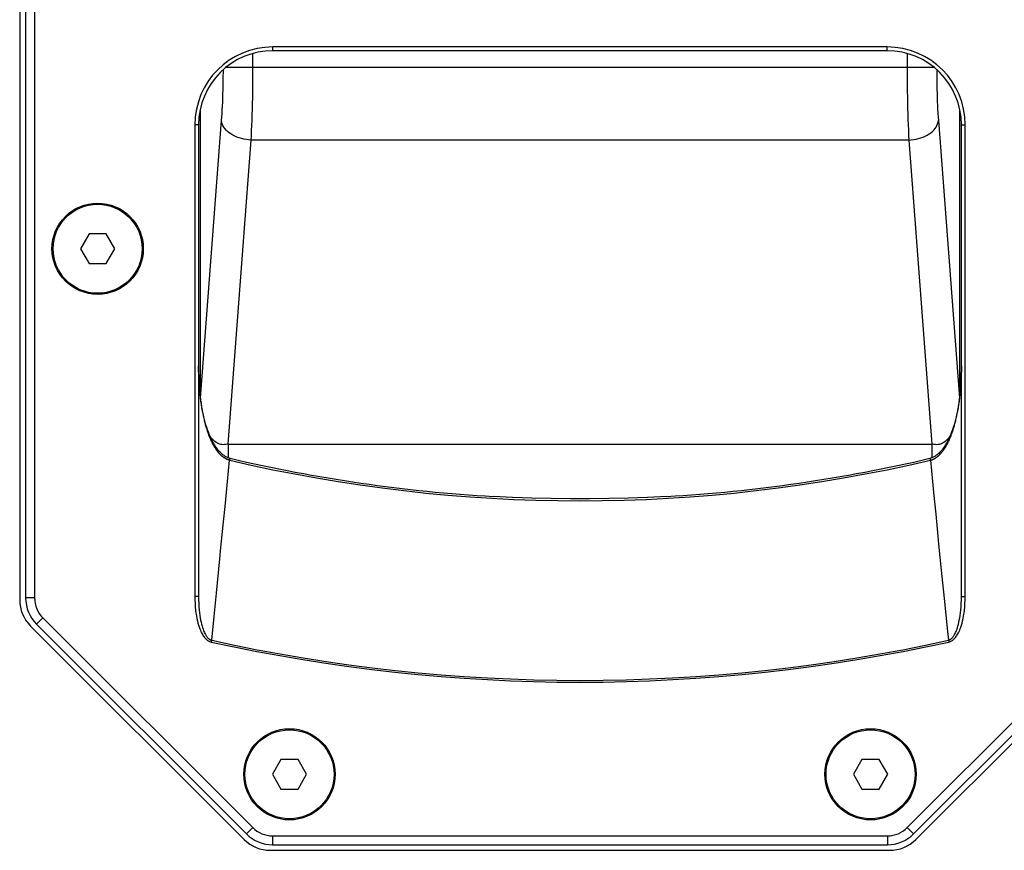
# Model space of a CAD drawing. Units: millimetres. Extents: x 58 to 3255, y 65 to 1877.
# Drawn here: x 146 to 279, y 890 to 1002 of the extents above; entities that cross this region are included whole.
import ezdxf

# ---------------------------------------------------------------- set-up
doc = ezdxf.new("R2010")
doc.units = ezdxf.units.MM
doc.header["$LTSCALE"] = 181.49824
doc.layers.get('0').update_dxf_attribs({"linetype": 'CONTINUOUS'})
doc.layers.add('AXIS', color=7, linetype='CONTINUOUS')
doc.layers.add('ROUND', color=7, linetype='CONTINUOUS')

msp = doc.modelspace()

# ---------------------------------------------------------------- linework, layer by layer
at = {"color": 7, "linetype": 'Continuous'}
for p, q in [((145.9, 1096.81), (145.9, 923.85)), ((146.7, 1096.55), (146.7, 924.11)), ((147.9, 1096.55), (147.9, 924.11)), ((262.8, 998.38), (180, 998.38)), ((262.8, 997.88), (180, 997.88)), ((169.5, 987.88), (169.5, 924.32)), ((170, 987.88), (170, 924.32)), ((272.8, 924.32), (272.8, 987.88)), ((273.3, 924.32), (273.3, 987.88)), ((155.24, 973.18), (154.09, 971.18)), ((157.55, 973.18), (155.24, 973.18)), ((158.71, 971.18), (157.55, 973.18)), ((154.09, 971.18), (155.24, 969.18)), ((157.55, 969.18), (158.71, 971.18)), ((155.24, 969.18), (157.55, 969.18)), ((170, 924.32), (169.5, 924.32)), ((272.8, 924.32), (273.3, 924.32)), ((149.01, 921.43), (177.29, 893.14)), ((265.5, 893.14), (293.78, 921.43)), ((147.36, 920.32), (176.13, 891.54)), ((148.16, 920.58), (176.44, 892.29)), ((266.35, 892.29), (294.63, 920.58)), ((266.66, 891.54), (295.43, 920.32)), ((181.09, 902.33), (179.94, 900.33)), ((183.4, 902.33), (181.09, 902.33)), ((184.56, 900.33), (183.4, 902.33)), ((259.39, 902.33), (258.24, 900.33)), ((261.7, 902.33), (259.39, 902.33)), ((262.86, 900.33), (261.7, 902.33)), ((179.94, 900.33), (181.09, 898.33)), ((183.4, 898.33), (184.56, 900.33)), ((258.24, 900.33), (259.39, 898.33)), ((261.7, 898.33), (262.86, 900.33)), ((181.09, 898.33), (183.4, 898.33)), ((259.39, 898.33), (261.7, 898.33)), ((179.98, 892.03), (262.81, 892.03)), ((179.98, 890.83), (262.81, 890.83)), ((179.67, 890.08), (263.12, 890.08))]:
    msp.add_line(p, q, dxfattribs=at)
at = {"color": 9, "linetype": 'Continuous'}
for p, q in [((180, 997.88), (180, 998.38)), ((262.8, 997.88), (262.8, 998.38)), ((170, 987.88), (169.5, 987.88)), ((272.8, 987.88), (273.3, 987.88)), ((147.9, 924.11), (146.7, 924.11)), ((149.01, 921.43), (148.16, 920.58)), ((171.77, 918.4), (171.72, 918.16)), ((271.03, 918.4), (271.08, 918.16)), ((177.29, 893.14), (176.44, 892.29)), ((265.5, 893.14), (266.35, 892.29)), ((179.98, 892.03), (179.98, 890.83)), ((262.81, 892.03), (262.81, 890.83))]:
    msp.add_line(p, q, dxfattribs=at)
at = {"color": 7, "linetype": 'Continuous'}
for points in [[(169.5, 924.32), (169.5, 923.82), (169.52, 923.34), (169.55, 922.88), (169.6, 922.45), (169.65, 922.04), (169.71, 921.67), (169.77, 921.32), (169.84, 921), (169.92, 920.7), (169.99, 920.43), (170.07, 920.19), (170.16, 919.96), (170.24, 919.76), (170.32, 919.57), (170.4, 919.41), (170.48, 919.26), (170.56, 919.12), (170.64, 919), (170.72, 918.89), (170.79, 918.79), (170.87, 918.7), (170.94, 918.63), (171.01, 918.55), (171.09, 918.49), (171.15, 918.43), (171.22, 918.38), (171.29, 918.34), (171.35, 918.3), (171.42, 918.27), (171.48, 918.24), (171.54, 918.22), (171.6, 918.19), (171.66, 918.18), (171.72, 918.16)], [(170, 924.32), (170, 923.83), (170.02, 923.36), (170.04, 922.92), (170.08, 922.5), (170.12, 922.11), (170.17, 921.75), (170.22, 921.41), (170.28, 921.1), (170.34, 920.82), (170.4, 920.56), (170.47, 920.32), (170.53, 920.1), (170.6, 919.91), (170.66, 919.73), (170.73, 919.57), (170.79, 919.43), (170.85, 919.3), (170.92, 919.19), (170.98, 919.08), (171.04, 918.99), (171.1, 918.91), (171.15, 918.83), (171.21, 918.76), (171.27, 918.7), (171.32, 918.65), (171.38, 918.6), (171.43, 918.56), (171.48, 918.53), (171.53, 918.5), (171.58, 918.47), (171.63, 918.45), (171.67, 918.43), (171.72, 918.41), (171.77, 918.4)], [(271.03, 918.4), (271.07, 918.41), (271.12, 918.43), (271.17, 918.45), (271.22, 918.47), (271.26, 918.5), (271.31, 918.53), (271.36, 918.56), (271.42, 918.6), (271.47, 918.65), (271.53, 918.7), (271.58, 918.76), (271.64, 918.83), (271.7, 918.91), (271.76, 918.99), (271.82, 919.08), (271.88, 919.19), (271.94, 919.3), (272, 919.43), (272.07, 919.57), (272.13, 919.73), (272.2, 919.91), (272.26, 920.1), (272.33, 920.32), (272.39, 920.55), (272.45, 920.81), (272.51, 921.1), (272.57, 921.41), (272.62, 921.75), (272.67, 922.11), (272.71, 922.5), (272.75, 922.92), (272.77, 923.36), (272.79, 923.83), (272.8, 924.32)], [(271.08, 918.16), (271.14, 918.18), (271.2, 918.19), (271.26, 918.22), (271.32, 918.24), (271.38, 918.27), (271.44, 918.3), (271.51, 918.34), (271.57, 918.38), (271.64, 918.43), (271.71, 918.49), (271.78, 918.55), (271.85, 918.63), (271.92, 918.7), (272, 918.79), (272.08, 918.89), (272.15, 919), (272.23, 919.12), (272.31, 919.26), (272.39, 919.41), (272.47, 919.57), (272.56, 919.76), (272.64, 919.96), (272.72, 920.18), (272.8, 920.43), (272.88, 920.7), (272.95, 921), (273.02, 921.32), (273.09, 921.67), (273.15, 922.04), (273.2, 922.45), (273.24, 922.88), (273.27, 923.33), (273.29, 923.81), (273.3, 924.32)]]:
    msp.add_lwpolyline(points, dxfattribs=at)
for centre in [(156.4, 971.18), (182.25, 900.33), (260.55, 900.33)]:
    msp.add_circle(centre, 6, dxfattribs=at)
for centre, radius, start, end in [((180, 987.88), 10.5, 90, 180), ((180, 987.88), 10, 90, 180), ((262.8, 987.88), 10.5, 0, 90), ((262.8, 987.88), 10, 0, 90), ((150.9, 923.85), 5, 180, 225), ((151.7, 924.11), 5, 180, 225), ((151.7, 924.11), 3.8, 180, 225), ((221.4, 1143.48), 230.73, 257.5656, 282.4344), ((221.4, 1143.48), 230.49, 257.5656, 282.4344), ((179.98, 895.83), 3.8, 225, 270), ((262.81, 895.83), 3.8, 270, 315), ((179.98, 895.83), 5, 225, 270), ((262.81, 895.83), 5, 270, 315), ((179.67, 895.08), 5, 225, 270), ((263.12, 895.08), 5, 270, 315)]:
    msp.add_arc(centre, radius, start, end, dxfattribs=at)
at = {"layer": 'AXIS', "color": 7, "linetype": 'Continuous'}
for centre in [(156.4, 971.18), (182.25, 900.33), (260.55, 900.33)]:
    msp.add_circle(centre, 6.15, dxfattribs=at)
at = {"layer": 'ROUND', "color": 9, "linetype": 'Continuous'}
for p, q in [((177.32, 995.66), (177.32, 997.51)), ((265.47, 997.51), (265.47, 995.66)), ((173.72, 995.66), (269.07, 995.66)), ((170.22, 989.96), (170.22, 951.42)), ((272.58, 951.42), (272.58, 989.96)), ((170.26, 951.05), (173.1, 988.45)), ((269.69, 988.45), (272.53, 951.05)), ((173.97, 944.82), (177.09, 985.82)), ((265.71, 985.82), (177.09, 985.82)), ((265.71, 985.82), (268.82, 944.82)), ((173.97, 944.82), (173.97, 943.01)), ((173.97, 944.82), (268.82, 944.82)), ((268.82, 944.82), (268.82, 943.01)), ((173.9, 939.8), (174.19, 942.68)), ((174.19, 942.68), (174.25, 942.92)), ((268.55, 942.92), (268.61, 942.68)), ((268.61, 942.68), (268.89, 939.8)), ((173.61, 936.88), (173.9, 939.8)), ((173.32, 933.91), (173.61, 936.88)), ((269.77, 930.9), (270.08, 927.85)), ((172.4, 924.75), (172.87, 929.38)), ((270.08, 927.85), (270.55, 923.18)), ((172.09, 921.6), (172.4, 924.75)), ((270.55, 923.18), (270.86, 920)), ((171.77, 918.4), (172.09, 921.6)), ((270.86, 920), (271.03, 918.4))]:
    msp.add_line(p, q, dxfattribs=at)
for points in [[(173.1, 988.45), (173.14, 988.92), (173.17, 989.41), (173.2, 989.91), (173.22, 990.42), (173.25, 990.96), (173.27, 991.5), (173.29, 992.06), (173.3, 992.63), (173.32, 993.21), (173.33, 993.8), (173.33, 994.4), (173.34, 995.03), (173.34, 995.34)], [(177.09, 985.82), (177.12, 986.47), (177.15, 987.13), (177.18, 987.81), (177.21, 988.52), (177.23, 989.24), (177.25, 989.99), (177.27, 990.75), (177.29, 991.53), (177.3, 992.32), (177.31, 993.12), (177.32, 993.94), (177.32, 994.8), (177.32, 995.66)], [(265.47, 995.66), (265.47, 994.83), (265.48, 994.02), (265.48, 993.21), (265.49, 992.41), (265.51, 991.62), (265.52, 990.84), (265.54, 990.08), (265.56, 989.33), (265.58, 988.6), (265.61, 987.89), (265.64, 987.19), (265.67, 986.5), (265.71, 985.82)], [(269.46, 995.34), (269.46, 995.05), (269.46, 994.46), (269.47, 993.86), (269.48, 993.28), (269.49, 992.7), (269.51, 992.13), (269.52, 991.57), (269.54, 991.02), (269.57, 990.48), (269.59, 989.96), (269.62, 989.45), (269.65, 988.94), (269.69, 988.45)], [(177.09, 985.82), (176.75, 985.85), (176.42, 985.89), (176.1, 985.95), (175.78, 986.03), (175.47, 986.12), (175.17, 986.23), (174.88, 986.36), (174.61, 986.5), (174.36, 986.65), (174.12, 986.82), (173.91, 987), (173.72, 987.18), (173.55, 987.38), (173.41, 987.58), (173.29, 987.8), (173.2, 988.01), (173.14, 988.23), (173.1, 988.45)], [(265.71, 985.82), (266.04, 985.85), (266.37, 985.89), (266.7, 985.95), (267.02, 986.03), (267.33, 986.12), (267.63, 986.23), (267.91, 986.36), (268.18, 986.5), (268.43, 986.65), (268.67, 986.82), (268.88, 987), (269.07, 987.18), (269.24, 987.38), (269.38, 987.58), (269.5, 987.8), (269.59, 988.01), (269.65, 988.23), (269.69, 988.45)], [(170, 955.41), (170, 955.16), (170, 954.9), (170, 954.65), (170.01, 954.39), (170.02, 954.15), (170.02, 953.9), (170.03, 953.66), (170.05, 953.42), (170.06, 953.18), (170.07, 952.95), (170.09, 952.71), (170.1, 952.49), (170.12, 952.26), (170.14, 952.04), (170.16, 951.82), (170.18, 951.61), (170.2, 951.4), (170.23, 951.19), (170.25, 950.98), (170.27, 950.78), (170.3, 950.58), (170.33, 950.39), (170.35, 950.2), (170.38, 950.01), (170.41, 949.83), (170.44, 949.65), (170.47, 949.47), (170.5, 949.3), (170.53, 949.13), (170.57, 948.96), (170.6, 948.8), (170.63, 948.64), (170.67, 948.48), (170.7, 948.33), (170.74, 948.18), (170.77, 948.03), (170.81, 947.88), (170.84, 947.74), (170.88, 947.61), (170.91, 947.47), (170.95, 947.34), (170.99, 947.21), (171.02, 947.09), (171.06, 946.96), (171.1, 946.84), (171.14, 946.72), (171.17, 946.61), (171.21, 946.5), (171.25, 946.39), (171.29, 946.28), (171.32, 946.18), (171.36, 946.08), (171.4, 945.98), (171.44, 945.88), (171.48, 945.79), (171.51, 945.69), (171.55, 945.6), (171.59, 945.52), (171.63, 945.43), (171.67, 945.35), (171.7, 945.26), (171.74, 945.19), (171.78, 945.11), (171.82, 945.03), (171.85, 944.96), (171.89, 944.89), (171.93, 944.82), (171.97, 944.75), (172, 944.68), (172.04, 944.62), (172.08, 944.55), (172.11, 944.49), (172.15, 944.43), (172.18, 944.37), (172.22, 944.32), (172.26, 944.26), (172.29, 944.21), (172.33, 944.16), (172.36, 944.1), (172.4, 944.05), (172.43, 944.01), (172.47, 943.96), (172.5, 943.91), (172.54, 943.87), (172.57, 943.82), (172.61, 943.78)], [(270.19, 943.78), (270.22, 943.82), (270.26, 943.87), (270.29, 943.91), (270.32, 943.96), (270.36, 944.01), (270.39, 944.05), (270.43, 944.1), (270.47, 944.16), (270.5, 944.21), (270.54, 944.26), (270.57, 944.32), (270.61, 944.37), (270.65, 944.43), (270.68, 944.49), (270.72, 944.55), (270.75, 944.62), (270.79, 944.68), (270.83, 944.75), (270.87, 944.82), (270.9, 944.89), (270.94, 944.96), (270.98, 945.03), (271.01, 945.11), (271.05, 945.19), (271.09, 945.26), (271.13, 945.35), (271.17, 945.43), (271.2, 945.52), (271.24, 945.6), (271.28, 945.69), (271.32, 945.79), (271.35, 945.88), (271.39, 945.98), (271.43, 946.08), (271.47, 946.18), (271.51, 946.28), (271.54, 946.39), (271.58, 946.5), (271.62, 946.61), (271.66, 946.72), (271.7, 946.84), (271.73, 946.96), (271.77, 947.09), (271.81, 947.21), (271.84, 947.34), (271.88, 947.47), (271.92, 947.61), (271.95, 947.74), (271.99, 947.88), (272.02, 948.03), (272.06, 948.18), (272.09, 948.33), (272.13, 948.48), (272.16, 948.64), (272.19, 948.8), (272.23, 948.96), (272.26, 949.13), (272.29, 949.3), (272.32, 949.47), (272.35, 949.65), (272.38, 949.83), (272.41, 950.01), (272.44, 950.2), (272.47, 950.39), (272.49, 950.58), (272.52, 950.78), (272.54, 950.98), (272.57, 951.19), (272.59, 951.4), (272.61, 951.61), (272.63, 951.82), (272.65, 952.04), (272.67, 952.26), (272.69, 952.49), (272.71, 952.71), (272.72, 952.95), (272.74, 953.18), (272.75, 953.42), (272.76, 953.66), (272.77, 953.9), (272.78, 954.15), (272.78, 954.39), (272.79, 954.65), (272.79, 954.9), (272.8, 955.16), (272.8, 955.41)], [(173.97, 944.82), (173.72, 944.79), (173.51, 944.77), (173.32, 944.76), (173.15, 944.77), (173, 944.8), (172.86, 944.84), (172.71, 944.9), (172.55, 944.97), (172.38, 945.07), (172.2, 945.21), (172.01, 945.38), (171.8, 945.59), (171.58, 945.85), (171.56, 945.88)], [(271.23, 945.88), (271.21, 945.85), (270.99, 945.59), (270.78, 945.38), (270.59, 945.21), (270.41, 945.07), (270.24, 944.97), (270.09, 944.9), (269.94, 944.84), (269.79, 944.8), (269.64, 944.77), (269.47, 944.76), (269.28, 944.77), (269.07, 944.79), (268.82, 944.82)], [(174.19, 942.68), (174.16, 942.68), (174.13, 942.69), (174.1, 942.7), (174.07, 942.71), (174.04, 942.72), (174.01, 942.73), (173.99, 942.74), (173.96, 942.75), (173.93, 942.76), (173.9, 942.77), (173.87, 942.78), (173.84, 942.79), (173.81, 942.8), (173.78, 942.82), (173.75, 942.83), (173.72, 942.85), (173.69, 942.86), (173.66, 942.88), (173.63, 942.89), (173.6, 942.91), (173.57, 942.93), (173.54, 942.94), (173.51, 942.96), (173.48, 942.98), (173.45, 943), (173.42, 943.02), (173.39, 943.04), (173.36, 943.06), (173.33, 943.08), (173.3, 943.11), (173.27, 943.13), (173.24, 943.16), (173.2, 943.18), (173.17, 943.21), (173.14, 943.23), (173.11, 943.26), (173.08, 943.29), (173.04, 943.32), (173.01, 943.35), (172.98, 943.38), (172.94, 943.41), (172.91, 943.44), (172.88, 943.48), (172.85, 943.51), (172.81, 943.55), (172.78, 943.58), (172.74, 943.62), (172.71, 943.66), (172.68, 943.7), (172.64, 943.74), (172.61, 943.78)], [(268.61, 942.68), (268.63, 942.68), (268.66, 942.69), (268.69, 942.7), (268.72, 942.71), (268.75, 942.72), (268.78, 942.73), (268.81, 942.74), (268.84, 942.75), (268.87, 942.76), (268.89, 942.77), (268.92, 942.78), (268.95, 942.79), (268.98, 942.8), (269.01, 942.82), (269.04, 942.83), (269.07, 942.85), (269.1, 942.86), (269.13, 942.88), (269.16, 942.89), (269.19, 942.91), (269.22, 942.93), (269.25, 942.94), (269.28, 942.96), (269.31, 942.98), (269.34, 943), (269.37, 943.02), (269.4, 943.04), (269.43, 943.06), (269.46, 943.08), (269.5, 943.11), (269.53, 943.13), (269.56, 943.16), (269.59, 943.18), (269.62, 943.21), (269.65, 943.23), (269.69, 943.26), (269.72, 943.29), (269.75, 943.32), (269.78, 943.35), (269.82, 943.38), (269.85, 943.41), (269.88, 943.44), (269.92, 943.48), (269.95, 943.51), (269.98, 943.55), (270.02, 943.58), (270.05, 943.62), (270.08, 943.66), (270.12, 943.7), (270.15, 943.74), (270.19, 943.78)], [(268.89, 939.8), (269.03, 938.34), (269.33, 935.4)], [(269.33, 935.4), (269.47, 933.91), (269.77, 930.9)], [(172.87, 929.38), (173.02, 930.9), (173.32, 933.91)]]:
    msp.add_lwpolyline(points, dxfattribs=at)
at = {"layer": 'ROUND', "color": 7, "linetype": 'Continuous'}
for points in [[(172.75, 943.91), (172.65, 944.04), (172.52, 944.19), (172.4, 944.36), (172.27, 944.54), (172.15, 944.74), (172.03, 944.95), (171.9, 945.17), (171.78, 945.41), (171.66, 945.65), (171.55, 945.91), (171.43, 946.19), (171.32, 946.48), (171.21, 946.78), (171.1, 947.1), (171, 947.44), (170.9, 947.79), (170.8, 948.16), (170.71, 948.54), (170.62, 948.93), (170.54, 949.33), (170.46, 949.75), (170.38, 950.18), (170.32, 950.62), (170.26, 951.08), (170.2, 951.56), (170.15, 952.05), (170.11, 952.56), (170.07, 953.09), (170.04, 953.64), (170.02, 954.22), (170, 954.81), (170, 955.41)], [(272.8, 955.41), (272.79, 954.81), (272.78, 954.21), (272.76, 953.64), (272.73, 953.09), (272.69, 952.56), (272.64, 952.05), (272.59, 951.56), (272.54, 951.08), (272.48, 950.62), (272.41, 950.18), (272.34, 949.75), (272.26, 949.33), (272.17, 948.93), (272.09, 948.53), (271.99, 948.16), (271.9, 947.79), (271.8, 947.44), (271.69, 947.1), (271.58, 946.78), (271.47, 946.47), (271.36, 946.18), (271.25, 945.91), (271.13, 945.65), (271.01, 945.4), (270.89, 945.17), (270.77, 944.95), (270.64, 944.74), (270.52, 944.54), (270.39, 944.36), (270.27, 944.19), (270.15, 944.04), (270.04, 943.91)], [(174.25, 942.92), (174.17, 942.94), (174.08, 942.97), (173.98, 943.01), (173.89, 943.04), (173.79, 943.09), (173.69, 943.14), (173.59, 943.19), (173.49, 943.26), (173.39, 943.33), (173.28, 943.41), (173.18, 943.49), (173.07, 943.59), (172.96, 943.69), (172.85, 943.8), (172.75, 943.91)], [(270.04, 943.91), (269.94, 943.8), (269.83, 943.69), (269.73, 943.59), (269.62, 943.49), (269.51, 943.41), (269.41, 943.33), (269.3, 943.26), (269.2, 943.19), (269.1, 943.14), (269, 943.09), (268.91, 943.04), (268.81, 943.01), (268.72, 942.97), (268.62, 942.94), (268.55, 942.92)], [(233.08, 937.79), (230.5, 937.66), (227.9, 937.56), (225.3, 937.49), (222.7, 937.46), (220.1, 937.46), (217.5, 937.49), (214.9, 937.56), (212.3, 937.66), (209.72, 937.79)]]:
    msp.add_lwpolyline(points, dxfattribs=at)
at = {"layer": 'ROUND', "color": 9, "linetype": 'Continuous'}
msp.add_arc((221.4, 1143.48), 206.28, 256.77, 283.23, dxfattribs=at)
at = {"layer": 'ROUND', "color": 7, "linetype": 'Continuous'}
for start, end in [(256.77, 266.7501), (273.2499, 283.23)]:
    msp.add_arc((221.4, 1143.48), 206.02, start, end, dxfattribs=at)

doc.saveas('drawing.dxf')
